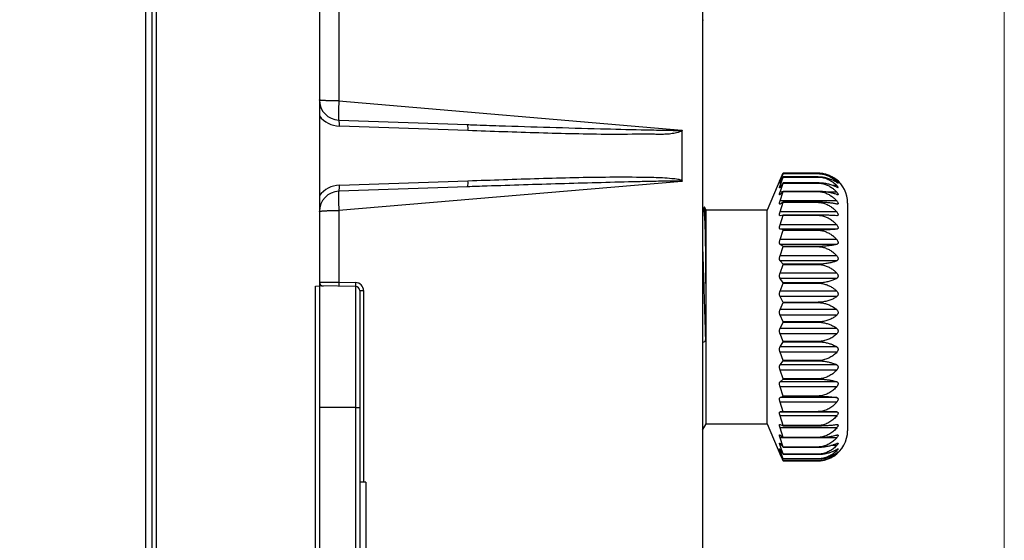
# Model space of a CAD drawing. Units: millimetres. Extents: x -10 to 410, y -10 to 290.
# Drawn here: x 237 to 261, y 98 to 111 of the extents above; entities that cross this region are included whole.
import ezdxf

# ---------------------------------------------------------------- set-up
doc = ezdxf.new("R2010")
doc.units = ezdxf.units.MM
doc.styles.add('SLDTEXTSTYLE0', font='TXT', dxfattribs={"width": 0.75})
doc.dimstyles.new('SLDDIMSTYLE11', dxfattribs={"dimtxt": 3.5, "dimasz": 3, "dimexe": 0, "dimexo": 0.0625, "dimgap": 0.875, "dimtad": 1, "dimdec": 1, "dimlfac": 2, "dimrnd": 1e-09, "dimzin": 12, "dimdsep": 46, "dimtxsty": 'SLDTEXTSTYLE0', "dimsah": 1, "dimcen": 0.09, "dimadec": 0, "dimazin": 3, "dimtfac": 1, "dimtdec": 1, "dimtofl": 0, "dimtmove": 0, "dimatfit": 3, "dimfxl": 0, "dimfrac": 2, "dimtolj": 1, "dimtzin": 12, "dimarcsym": 0})

# ---------------------------------------------------------------- blocks, each defined once
blk = doc.blocks.new('_D_13')
at = {"color": 7, "linetype": 'Continuous', "lineweight": 0}
for p, q in [((204.179, 126.933), (204.179, 159.451)), ((260.959, 67.742), (260.959, 159.451)), ((260.959, 158.451), (204.179, 158.451))]:
    blk.add_line(p, q, dxfattribs=at)
at = {"color": 7, "linetype": 'Continuous', "lineweight": 18}
for points in [[(204.179, 158.451), (207.179, 158.001), (207.179, 158.901)], [(260.959, 158.451), (257.959, 158.901), (257.959, 158.001)]]:
    blk.add_solid(points, dxfattribs=at)
at = {"color": 7, "linetype": 'Continuous', "lineweight": 18, "insert": (226.75, 162.963), "char_height": 3.5, "attachment_point": 1, "style": 'SLDTEXTSTYLE0'}
blk.add_mtext('113,6', dxfattribs=at)

msp = doc.modelspace()

# ---------------------------------------------------------------- linework, layer by layer
at = {"color": 7, "linetype": 'Continuous', "lineweight": 25}
for p, q in [((239.6721, 92.183), (239.6721, 134.433)), ((239.8221, 93.8338), (239.8221, 134.433)), ((239.9212, 134.433), (239.9212, 93.8338)), ((243.9721, 134.433), (243.9721, 104.0487)), ((244.4547, 127.5981), (244.4547, 108.5417)), ((253.4721, 127.5981), (253.4721, 64.2678)), ((253.4821, 110.5417), (253.4821, 110.5417)), ((244.4547, 108.5417), (252.9656, 107.8193)), ((253.4821, 108.558), (253.4821, 108.558)), ((253.4821, 107.9505), (253.4821, 108.558)), ((244.4547, 108.0661), (247.6434, 107.9548)), ((253.4821, 107.9505), (253.4821, 107.9505)), ((253.4821, 107.308), (253.4821, 107.9505)), ((247.6564, 107.8049), (244.4677, 107.9162)), ((252.9721, 106.5612), (252.9721, 107.8047)), ((253.4821, 107.308), (253.4821, 107.308)), ((253.4821, 107.2917), (253.4821, 107.2917)), ((253.4771, 106.983), (253.4721, 106.983)), ((253.4771, 106.983), (253.4771, 99.383)), ((255.3971, 106.5819), (255.4721, 106.7562)), ((255.4721, 106.7388), (255.3971, 106.5769)), ((255.3971, 106.5431), (255.4721, 106.7383)), ((255.4721, 106.7562), (256.3221, 106.7562)), ((255.4721, 106.7383), (255.4721, 106.7388)), ((256.3221, 106.7388), (255.4721, 106.7388)), ((255.4721, 106.7383), (256.3221, 106.7383)), ((256.3221, 106.7383), (256.3221, 106.7388)), ((252.9656, 106.5466), (244.4547, 105.8242)), ((244.4677, 106.4497), (247.6564, 106.5611)), ((255.4205, 106.6371), (255.0773, 105.833)), ((255.4721, 106.6553), (255.3971, 106.5191)), ((255.3971, 106.4417), (255.4721, 106.6542)), ((255.3971, 106.5819), (255.3971, 106.5819)), ((255.3971, 106.5431), (255.3971, 106.5431)), ((255.4721, 106.5071), (255.3971, 106.3992)), ((255.3971, 106.2797), (255.4721, 106.5054)), ((255.4721, 106.6542), (255.4721, 106.6553)), ((256.3221, 106.6553), (255.4721, 106.6553)), ((255.4721, 106.6542), (256.3221, 106.6542)), ((255.4721, 106.5054), (255.4721, 106.5071)), ((256.3221, 106.5071), (255.4721, 106.5071)), ((255.4721, 106.5054), (256.3221, 106.5054)), ((256.3221, 106.6542), (256.3221, 106.6553)), ((256.3221, 106.5054), (256.3221, 106.5071)), ((256.7777, 106.6037), (256.7297, 106.6375)), ((256.8044, 106.5819), (256.8044, 106.5819)), ((256.8044, 106.5431), (256.8044, 106.5431)), ((247.6434, 106.4112), (244.4547, 106.2998)), ((255.3971, 106.4417), (255.3971, 106.4417)), ((255.4721, 106.2971), (255.3971, 106.2193)), ((255.3971, 106.0599), (255.4721, 106.2948)), ((255.4721, 106.2948), (255.3971, 106.2797)), ((255.4721, 106.2948), (255.4721, 106.2971)), ((256.3221, 106.2971), (255.4721, 106.2971)), ((255.4721, 106.2948), (256.3221, 106.2948)), ((256.3221, 106.2948), (256.3221, 106.2971)), ((256.8044, 106.2797), (256.5587, 106.2797)), ((256.8044, 106.4417), (256.7063, 106.4417)), ((256.8044, 106.0599), (255.3971, 106.0599)), ((255.4721, 106.029), (255.3971, 105.9829)), ((255.3971, 105.7865), (255.4721, 106.0262)), ((255.4721, 106.0262), (255.4721, 106.029)), ((256.3221, 106.029), (255.4721, 106.029)), ((255.4721, 106.0262), (256.3221, 106.0262)), ((256.3221, 106.0262), (256.3221, 106.029)), ((257.0721, 106.008), (257.0721, 100.358)), ((244.4547, 105.8242), (244.4547, 104.0419)), ((253.4869, 105.865), (253.4771, 105.8545)), ((253.5197, 105.9165), (253.4869, 105.865)), ((253.4869, 105.8635), (253.4869, 105.8635)), ((253.568, 105.833), (253.5197, 105.9165)), ((255.0773, 105.833), (253.568, 105.833)), ((253.568, 105.7073), (253.568, 105.833)), ((255.0773, 105.7073), (255.0773, 105.833)), ((256.8044, 105.7865), (255.3971, 105.7865)), ((253.568, 100.533), (253.568, 105.7073)), ((255.0773, 100.533), (255.0773, 105.7073)), ((255.4721, 105.7079), (255.3971, 105.6944)), ((255.3971, 105.4647), (255.4721, 105.7046)), ((255.4721, 105.7046), (255.4721, 105.7079)), ((256.3221, 105.7079), (255.4721, 105.7079)), ((255.4721, 105.7046), (256.3221, 105.7046)), ((256.3221, 105.7046), (256.3221, 105.7079)), ((256.8044, 105.6944), (256.8044, 105.6944)), ((256.8044, 105.4647), (255.3971, 105.4647)), ((255.4721, 105.3397), (255.3971, 105.359)), ((256.8044, 105.359), (255.3971, 105.359)), ((255.3971, 105.1003), (255.4721, 105.336)), ((255.4721, 105.336), (255.4721, 105.3397)), ((256.3221, 105.3397), (255.4721, 105.3397)), ((255.4721, 105.336), (256.3221, 105.336)), ((256.3221, 105.336), (256.3221, 105.3397)), ((256.8044, 105.1003), (255.3971, 105.1003)), ((255.4721, 104.9314), (255.3971, 104.9831)), ((256.8044, 104.9831), (255.3971, 104.9831)), ((255.3971, 104.7002), (255.4721, 104.9274)), ((255.4721, 104.9274), (255.4721, 104.9314)), ((256.3221, 104.9314), (255.4721, 104.9314)), ((255.4721, 104.9274), (256.3221, 104.9274)), ((256.3221, 104.9274), (256.3221, 104.9314)), ((256.8044, 104.7002), (255.3971, 104.7002)), ((255.4721, 104.4905), (255.3971, 104.5737)), ((256.8044, 104.5737), (255.3971, 104.5737)), ((255.3971, 104.2719), (255.4721, 104.4862)), ((256.8044, 104.2719), (255.3971, 104.2719)), ((255.4721, 104.4862), (255.4721, 104.4905)), ((256.3221, 104.4905), (255.4721, 104.4905)), ((255.4721, 104.4862), (256.3221, 104.4862)), ((256.3221, 104.4862), (256.3221, 104.4905)), ((243.9721, 104.0487), (243.9721, 103.9504)), ((243.9721, 104.0487), (244.4547, 104.0419)), ((244.4547, 104.0419), (244.8721, 104.0347)), ((255.4721, 104.0253), (255.3971, 104.1384)), ((256.8044, 104.1384), (255.3971, 104.1384)), ((243.873, 103.9435), (243.9721, 103.9504)), ((243.873, 93.8683), (243.873, 103.9435)), ((244.8739, 103.9347), (243.9721, 103.9504)), ((243.9721, 103.9504), (243.9721, 100.933)), ((244.8739, 100.933), (244.8739, 103.9347)), ((244.9721, 103.8347), (244.9721, 100.933)), ((244.9721, 103.8347), (245.0686, 103.8347)), ((245.0686, 103.8347), (245.0686, 99.083)), ((255.3971, 103.8233), (255.4721, 104.0208)), ((256.8044, 103.8233), (255.3971, 103.8233)), ((255.4721, 104.0208), (255.4721, 104.0253)), ((256.3221, 104.0253), (255.4721, 104.0253)), ((255.4721, 104.0208), (256.3221, 104.0208)), ((256.3221, 104.0208), (256.3221, 104.0253)), ((255.4721, 103.5443), (255.3971, 103.6853)), ((256.8044, 103.6853), (255.3971, 103.6853)), ((255.3971, 103.3627), (255.4721, 103.5397)), ((255.4721, 103.5397), (255.4721, 103.5443)), ((256.3221, 103.5443), (255.4721, 103.5443)), ((255.4721, 103.5397), (256.3221, 103.5397)), ((256.3221, 103.5397), (256.3221, 103.5443)), ((256.8044, 103.3627), (255.3971, 103.3627)), ((255.4721, 103.0567), (255.3971, 103.2228)), ((256.8044, 103.2228), (255.3971, 103.2228)), ((255.3971, 102.8988), (255.4721, 103.052)), ((255.4721, 103.052), (255.4721, 103.0567)), ((256.3221, 103.0567), (255.4721, 103.0567)), ((255.4721, 103.052), (256.3221, 103.052)), ((256.3221, 103.052), (256.3221, 103.0567)), ((256.8044, 102.8988), (255.3971, 102.8988)), ((253.4771, 102.5495), (253.5476, 102.577)), ((255.4721, 102.5714), (255.3971, 102.7596)), ((256.8044, 102.7596), (255.3971, 102.7596)), ((255.3971, 102.4402), (255.4721, 102.5668)), ((255.4721, 102.5668), (255.4721, 102.5714)), ((256.3221, 102.5714), (255.4721, 102.5714)), ((255.4721, 102.5668), (256.3221, 102.5668)), ((256.3221, 102.5668), (256.3221, 102.5714)), ((256.8044, 102.4402), (255.3971, 102.4402)), ((255.4721, 102.0974), (255.3971, 102.3043)), ((256.8044, 102.3043), (255.3971, 102.3043)), ((255.3971, 101.9954), (255.4721, 102.093)), ((255.4721, 102.093), (255.4721, 102.0974)), ((256.3221, 102.0974), (255.4721, 102.0974)), ((255.4721, 102.093), (256.3221, 102.093)), ((256.3221, 102.093), (256.3221, 102.0974)), ((256.8044, 101.9954), (255.3971, 101.9954)), ((255.4721, 101.6437), (255.3971, 101.8653)), ((256.8044, 101.8653), (255.3971, 101.8653)), ((255.3971, 101.5728), (255.4721, 101.6395)), ((255.4721, 101.6395), (255.4721, 101.6437)), ((256.3221, 101.6437), (255.4721, 101.6437)), ((255.4721, 101.6395), (256.3221, 101.6395)), ((256.3221, 101.6395), (256.3221, 101.6437)), ((256.8044, 101.5728), (255.3971, 101.5728)), ((255.4721, 101.2187), (255.3971, 101.4509)), ((256.8044, 101.4509), (255.3971, 101.4509)), ((255.3971, 101.1801), (255.4721, 101.2148)), ((256.8044, 101.1801), (255.3971, 101.1801)), ((255.4721, 101.2148), (255.4721, 101.2187)), ((256.3221, 101.2187), (255.4721, 101.2187)), ((255.4721, 101.2148), (256.3221, 101.2148)), ((256.3221, 101.2148), (256.3221, 101.2187)), ((244.8739, 100.933), (243.9721, 100.933)), ((243.9721, 100.933), (243.9721, 90.933)), ((244.8739, 90.933), (244.8739, 100.933)), ((244.8739, 100.933), (244.9721, 100.933)), ((244.9721, 100.933), (244.9721, 91.6945)), ((255.4721, 100.8303), (255.3971, 101.0687)), ((256.8044, 101.0687), (255.3971, 101.0687)), ((255.3971, 100.8248), (255.4721, 100.8268)), ((256.8044, 100.8248), (255.3971, 100.8248)), ((255.4721, 100.4857), (255.3971, 100.726)), ((256.8044, 100.726), (255.3971, 100.726)), ((255.4721, 100.8268), (255.4721, 100.8303)), ((256.3221, 100.8303), (255.4721, 100.8303)), ((255.4721, 100.8268), (256.3221, 100.8268)), ((256.3221, 100.8268), (256.3221, 100.8303)), ((253.4771, 100.3756), (253.568, 100.533)), ((253.568, 100.533), (255.0773, 100.533)), ((255.0773, 100.533), (255.4205, 99.7288)), ((255.3971, 100.5133), (255.4721, 100.4826)), ((255.4721, 100.1913), (255.3971, 100.429)), ((256.8044, 100.429), (255.3971, 100.429)), ((255.4721, 100.4826), (255.4721, 100.4857)), ((256.3221, 100.4857), (255.4721, 100.4857)), ((255.4721, 100.4826), (256.3221, 100.4826)), ((256.3221, 100.4826), (256.3221, 100.4857)), ((255.3971, 100.2517), (255.4721, 100.1888)), ((255.4721, 99.9527), (255.3971, 100.1833)), ((256.8044, 100.1833), (255.3971, 100.1833)), ((255.4721, 100.1888), (255.4721, 100.1913)), ((256.3221, 100.1913), (255.4721, 100.1913)), ((255.4721, 100.1888), (256.3221, 100.1888)), ((256.3221, 100.1888), (256.3221, 100.1913)), ((255.3971, 100.0446), (255.4721, 99.9507)), ((255.4721, 99.7742), (255.3971, 99.9935)), ((255.3971, 99.9935), (255.3971, 99.9935)), ((255.3971, 99.8959), (255.4721, 99.7728)), ((255.4721, 99.9507), (255.4721, 99.9527)), ((256.3221, 99.9527), (255.4721, 99.9527)), ((255.4721, 99.9507), (256.3221, 99.9507)), ((256.3221, 99.9507), (256.3221, 99.9527)), ((256.8044, 99.9935), (256.6577, 99.9935)), ((255.4721, 99.6592), (255.3971, 99.8631)), ((255.3971, 99.8631), (255.3971, 99.8631)), ((255.3971, 99.8086), (255.4721, 99.6584)), ((255.4721, 99.6099), (255.3971, 99.7945)), ((255.3971, 99.7945), (255.3971, 99.7945)), ((255.4205, 99.7288), (255.4721, 99.6098)), ((255.4721, 99.7728), (255.4721, 99.7742)), ((256.3221, 99.7742), (255.4721, 99.7742)), ((255.4721, 99.7728), (256.3221, 99.7728)), ((255.4721, 99.6584), (255.4721, 99.6592)), ((256.3221, 99.6592), (255.4721, 99.6592)), ((255.4721, 99.6584), (256.3221, 99.6584)), ((256.3221, 99.7728), (256.3221, 99.7742)), ((256.3221, 99.6584), (256.3221, 99.6592)), ((256.8044, 99.8631), (256.7426, 99.8631)), ((256.8044, 99.7945), (256.8044, 99.7945)), ((255.4721, 99.6098), (255.4721, 99.6099)), ((256.3221, 99.6099), (255.4721, 99.6099)), ((255.4721, 99.6098), (256.3221, 99.6098)), ((256.3221, 99.6098), (256.3221, 99.6099)), ((253.4771, 99.383), (253.4771, 99.383)), ((245.1221, 99.083), (244.9721, 99.083)), ((245.1221, 99.083), (245.1221, 94.483))]:
    msp.add_line(p, q, dxfattribs=at)
for centre, radius, start, end in [((244.4721, 108.5658), 0.5, 180, 268), ((244.4903, 108.5658), 0.65, 217.12759, 268), ((244.1486, 107.964), 0.3226, 351.47164, 18.44527), ((247.3374, 107.8527), 0.3226, 351.47164, 18.44527), ((247.3374, 106.5132), 0.3226, 341.55473, 8.52836), ((256.3221, 106.008), 0.75, 0, 52.59138), ((244.4903, 105.8001), 0.65, 92, 142.87241), ((244.4721, 105.8001), 0.5, 92, 180), ((244.1486, 106.4019), 0.3226, 341.55473, 8.52836), ((244.0721, 104.0487), 0.1, 180, 269), ((245.1726, 104.0045), 0.7189, 177.01161, 184.98778), ((245.59, 103.9972), 0.7189, 177.01161, 184.98778), ((244.8686, 103.8347), 0.2, 360, 89), ((244.8721, 103.8347), 0.1, 0, 89), ((256.3221, 100.358), 0.75, 302.90606, 360)]:
    msp.add_arc(centre, radius, start, end, dxfattribs=at)
for points, knots in [([(253.4821, 110.558), (253.4821, 110.5515), (253.4821, 110.5426), (253.4821, 110.5421), (253.4821, 110.5417)], [0, 0, 0, 0, 0.3592171, 1, 1, 1, 1]), ([(244.4547, 108.5417), (244.4241, 108.5418), (244.3621, 108.5421), (244.2925, 108.5433), (244.2445, 108.5443), (244.216, 108.5451), (244.1884, 108.5459), (244.1618, 108.5469), (244.1363, 108.5479), (244.1028, 108.5495), (244.061, 108.5519), (244.0251, 108.5549), (244.0004, 108.5578), (243.985, 108.5602), (243.9742, 108.5629), (243.9728, 108.5648), (243.9721, 108.5658)], [0, 0, 0, 0, 0.1194665, 0.2425233, 0.2843993, 0.3266769, 0.3693567, 0.4124387, 0.4559234, 0.4998109, 0.5948251, 0.7098034, 0.7748518, 0.8449013, 0.9199511, 1, 1, 1, 1]), ([(244.4547, 108.5417), (244.4537, 108.5127), (244.4517, 108.453), (244.4496, 108.3644), (244.4481, 108.2792), (244.4476, 108.2032), (244.4481, 108.1414), (244.4496, 108.0975), (244.4517, 108.0709), (244.4537, 108.0677), (244.4547, 108.0661)], [0, 0, 0, 0, 0.1165293, 0.2400274, 0.3686512, 0.5, 0.6313488, 0.7599726, 0.8834707, 1, 1, 1, 1]), ([(247.6434, 107.9548), (247.6434, 107.9548), (247.6957, 107.9529), (247.9573, 107.9438), (248.6375, 107.9208), (249.6844, 107.8875), (250.8591, 107.8544), (251.7841, 107.8317), (252.3476, 107.8191), (252.6119, 107.814), (252.7324, 107.8122), (252.8117, 107.8114), (252.864, 107.8114), (252.8985, 107.8118), (252.9212, 107.8125), (252.9363, 107.8132), (252.9462, 107.814), (252.9528, 107.8147), (252.9572, 107.8153), (252.9601, 107.8159), (252.962, 107.8165), (252.9635, 107.817), (252.9645, 107.8175), (252.9652, 107.818), (252.9655, 107.8185), (252.9656, 107.8189), (252.9656, 107.8191), (252.9656, 107.8193), (252.9656, 107.8193)], [0, 0, 0, 0, 0.0000056, 0.0295363, 0.1476591, 0.3839055, 0.6201644, 0.8098802, 0.9047623, 0.9371326, 0.9584512, 0.9724899, 0.9817367, 0.9878311, 0.9918523, 0.9945105, 0.9962727, 0.9974456, 0.998231, 0.9987611, 0.999123, 0.9993739, 0.9996299, 0.9997556, 0.9998534, 0.9999257, 0.9999944, 1, 1, 1, 1]), ([(252.9721, 107.8047), (252.9719, 107.8045), (252.9673, 107.7996), (252.9558, 107.7922), (252.8989, 107.7684), (252.7979, 107.7407), (252.6525, 107.7188), (252.5047, 107.7111), (252.3558, 107.7114), (252.2069, 107.7153), (251.8141, 107.7148), (251.1777, 107.7062), (250.2971, 107.7225), (249.4167, 107.7467), (248.5365, 107.7752), (247.9497, 107.795), (247.6564, 107.8049)], [0, 0, 0, 0, 0.0001358, 0.0038192, 0.0074779, 0.0348832, 0.0623448, 0.0901021, 0.1181074, 0.1461437, 0.1739343, 0.3391274, 0.504343, 0.6695847, 0.8348136, 1, 1, 1, 1]), ([(252.9656, 107.8193), (252.9661, 107.819), (252.9674, 107.8181), (252.9697, 107.8154), (252.9718, 107.8107), (252.972, 107.8067), (252.9721, 107.8047)], [0, 0, 0, 0, 0.1045415, 0.284339, 0.6434831, 1, 1, 1, 1]), ([(253.4821, 107.2917), (253.4821, 107.2918), (253.4821, 107.2919), (253.4821, 107.3004), (253.4821, 107.3015)], [0, 0, 0, 0, 0.8741117, 1, 1, 1, 1]), ([(256.3221, 106.7562), (256.3556, 106.7549), (256.4236, 106.7523), (256.5219, 106.7319), (256.6148, 106.7003), (256.6914, 106.6623), (256.7546, 106.6222), (256.7878, 106.5954), (256.8044, 106.5819)], [0, 0, 0, 0, 0.1804528, 0.3668501, 0.5472718, 0.7323714, 0.8655343, 1, 1, 1, 1]), ([(256.8044, 106.5769), (256.7788, 106.5956), (256.727, 106.6335), (256.6344, 106.6794), (256.5308, 106.7145), (256.4252, 106.7353), (256.354, 106.7377), (256.3221, 106.7388)], [0, 0, 0, 0, 0.2036513, 0.4121565, 0.6162332, 0.8277985, 1, 1, 1, 1]), ([(256.3221, 106.7383), (256.3556, 106.7369), (256.4236, 106.734), (256.5219, 106.7111), (256.6148, 106.6757), (256.6914, 106.6331), (256.7546, 106.5882), (256.7878, 106.5582), (256.8044, 106.5431)], [0, 0, 0, 0, 0.1804528, 0.3668501, 0.5472718, 0.7323714, 0.8655343, 1, 1, 1, 1]), ([(252.9656, 106.5466), (252.9656, 106.5466), (252.9656, 106.5468), (252.9656, 106.5471), (252.9655, 106.5475), (252.9651, 106.548), (252.9637, 106.549), (252.9576, 106.5508), (252.9327, 106.5534), (252.8331, 106.5554), (252.587, 106.5516), (252.2084, 106.5442), (251.6032, 106.5297), (250.8473, 106.511), (249.6389, 106.4772), (248.5712, 106.4432), (247.8056, 106.4168), (247.6434, 106.4112), (247.6434, 106.4112)], [0, 0, 0, 0, 0.0000056, 0.0000768, 0.0001479, 0.0002482, 0.0004369, 0.0011121, 0.0037886, 0.0144453, 0.0570216, 0.1421598, 0.2272992, 0.3975737, 0.5678502, 0.908469, 0.9999944, 1, 1, 1, 1]), ([(247.6564, 106.5611), (247.9497, 106.571), (248.5365, 106.5907), (249.4167, 106.619), (250.2971, 106.6439), (251.1777, 106.6579), (251.905, 106.6554), (252.4173, 106.6435), (252.661, 106.6264), (252.7898, 106.6139), (252.8652, 106.6035), (252.9203, 106.5883), (252.9563, 106.5739), (252.9668, 106.5655), (252.9721, 106.5612)], [0, 0, 0, 0, 0.1652774, 0.3305971, 0.4959299, 0.6612363, 0.8265204, 0.9054534, 0.9497524, 0.964046, 0.9783316, 0.9925205, 0.9961812, 1, 1, 1, 1]), ([(252.9721, 106.5612), (252.9719, 106.5584), (252.9715, 106.554), (252.969, 106.5496), (252.9671, 106.5476), (252.9661, 106.547), (252.9656, 106.5466)], [0, 0, 0, 0, 0.5046502, 0.7748039, 0.8953666, 1, 1, 1, 1]), ([(255.3971, 106.5769), (255.3942, 106.5704), (255.3883, 106.5575), (255.3842, 106.5495), (255.3847, 106.5518), (255.3892, 106.563), (255.3946, 106.5758), (255.3971, 106.5819)], [0, 0, 0, 0, 0.2101522, 0.421535, 0.6227725, 0.8190801, 1, 1, 1, 1]), ([(255.3971, 106.5191), (255.3942, 106.5139), (255.3883, 106.5034), (255.3842, 106.4999), (255.3847, 106.5065), (255.3892, 106.5215), (255.3946, 106.5361), (255.3971, 106.5431)], [0, 0, 0, 0, 0.2100848, 0.4214731, 0.6227138, 0.8190211, 1, 1, 1, 1]), ([(256.8044, 106.5191), (256.7788, 106.5348), (256.727, 106.5667), (256.6344, 106.6053), (256.5308, 106.6349), (256.4252, 106.6524), (256.354, 106.6544), (256.3221, 106.6553)], [0, 0, 0, 0, 0.2036413, 0.4121356, 0.6162151, 0.8277831, 1, 1, 1, 1]), ([(256.3221, 106.6542), (256.3556, 106.6527), (256.4236, 106.6495), (256.5219, 106.6246), (256.6148, 106.5861), (256.6914, 106.5397), (256.7546, 106.4908), (256.7878, 106.4582), (256.8044, 106.4417)], [0, 0, 0, 0, 0.1804528, 0.3668501, 0.5472718, 0.7323714, 0.8655343, 1, 1, 1, 1]), ([(256.8044, 106.3992), (256.7788, 106.4116), (256.727, 106.4369), (256.6344, 106.4675), (256.5308, 106.491), (256.4252, 106.5048), (256.354, 106.5064), (256.3221, 106.5071)], [0, 0, 0, 0, 0.2036291, 0.4121103, 0.6161929, 0.8277644, 1, 1, 1, 1]), ([(256.3221, 106.5054), (256.3556, 106.5038), (256.4236, 106.5005), (256.5219, 106.4739), (256.6148, 106.4331), (256.6914, 106.3838), (256.7546, 106.3318), (256.7878, 106.2971), (256.8044, 106.2797)], [0, 0, 0, 0, 0.1804528, 0.3668501, 0.5472718, 0.7323714, 0.8655343, 1, 1, 1, 1]), ([(256.8044, 106.5819), (256.8113, 106.5759), (256.8237, 106.565), (256.835, 106.5538), (256.8385, 106.5497), (256.8347, 106.5523), (256.8244, 106.5608), (256.812, 106.5708), (256.8044, 106.5769)], [0, 0, 0, 0, 0.1961992, 0.3529238, 0.5106223, 0.6471287, 0.7836438, 1, 1, 1, 1]), ([(256.8044, 106.5431), (256.8113, 106.5362), (256.8237, 106.5239), (256.835, 106.5094), (256.8385, 106.5017), (256.8347, 106.5009), (256.8244, 106.5059), (256.812, 106.5141), (256.8044, 106.5191)], [0, 0, 0, 0, 0.1961467, 0.3528798, 0.5105871, 0.6470969, 0.7836092, 1, 1, 1, 1]), ([(244.4547, 106.2998), (244.4537, 106.2982), (244.4517, 106.295), (244.4496, 106.2685), (244.4481, 106.2245), (244.4476, 106.1627), (244.4481, 106.0867), (244.4496, 106.0015), (244.4517, 105.9129), (244.4537, 105.8532), (244.4547, 105.8242)], [0, 0, 0, 0, 0.1165293, 0.2400274, 0.3686512, 0.5, 0.6313488, 0.7599726, 0.8834707, 1, 1, 1, 1]), ([(255.3971, 106.3992), (255.3942, 106.3952), (255.3883, 106.3874), (255.3842, 106.3884), (255.3847, 106.3993), (255.3892, 106.4178), (255.3946, 106.434), (255.3971, 106.4417)], [0, 0, 0, 0, 0.2100016, 0.4213966, 0.6226413, 0.8189482, 1, 1, 1, 1]), ([(255.3971, 106.2193), (255.3942, 106.2168), (255.3883, 106.2117), (255.3842, 106.2173), (255.3847, 106.2323), (255.3892, 106.2539), (255.3946, 106.2713), (255.3971, 106.2797)], [0, 0, 0, 0, 0.2100959, 0.4214833, 0.6227235, 0.8190308, 1, 1, 1, 1]), ([(256.8044, 106.2193), (256.7788, 106.2283), (256.727, 106.2465), (256.6344, 106.2685), (256.5308, 106.2854), (256.4252, 106.2954), (256.354, 106.2965), (256.3221, 106.2971)], [0, 0, 0, 0, 0.2036431, 0.4121393, 0.6162182, 0.8277858, 1, 1, 1, 1]), ([(256.3221, 106.2948), (256.3556, 106.2931), (256.4236, 106.2896), (256.5219, 106.262), (256.6148, 106.2195), (256.6914, 106.1682), (256.7546, 106.1142), (256.7878, 106.078), (256.8044, 106.0599)], [0, 0, 0, 0, 0.1804528, 0.3668501, 0.5472718, 0.7323714, 0.8655343, 1, 1, 1, 1]), ([(256.8044, 106.4417), (256.8113, 106.4342), (256.8237, 106.4205), (256.835, 106.4029), (256.8385, 106.392), (256.8347, 106.3878), (256.8244, 106.3892), (256.812, 106.3954), (256.8044, 106.3992)], [0, 0, 0, 0, 0.196069, 0.3528148, 0.5105352, 0.64705, 0.7835581, 1, 1, 1, 1]), ([(256.8044, 106.2797), (256.8113, 106.2715), (256.8237, 106.2568), (256.835, 106.2365), (256.8385, 106.2224), (256.8347, 106.215), (256.8244, 106.2128), (256.812, 106.2168), (256.8044, 106.2193)], [0, 0, 0, 0, 0.1961375, 0.3528722, 0.510581, 0.6470914, 0.7836032, 1, 1, 1, 1]), ([(255.3971, 105.9829), (255.3942, 105.9818), (255.3883, 105.9797), (255.3842, 105.9897), (255.3847, 106.0084), (255.3892, 106.0328), (255.3946, 106.0511), (255.3971, 106.0599)], [0, 0, 0, 0, 0.2101598, 0.421542, 0.6227791, 0.8190867, 1, 1, 1, 1]), ([(256.8044, 105.9829), (256.7788, 105.9882), (256.727, 105.999), (256.6344, 106.0121), (256.5308, 106.0221), (256.4252, 106.028), (256.354, 106.0287), (256.3221, 106.029)], [0, 0, 0, 0, 0.2036525, 0.4121589, 0.6162354, 0.8278003, 1, 1, 1, 1]), ([(256.3221, 106.0262), (256.3556, 106.0244), (256.4236, 106.0209), (256.5219, 105.9927), (256.6148, 105.9494), (256.6914, 105.8971), (256.7546, 105.8419), (256.7878, 105.805), (256.8044, 105.7865)], [0, 0, 0, 0, 0.1804528, 0.3668501, 0.5472718, 0.7323714, 0.8655343, 1, 1, 1, 1]), ([(256.8044, 106.0599), (256.8113, 106.0513), (256.8237, 106.0359), (256.835, 106.0132), (256.8385, 105.9962), (256.8347, 105.9857), (256.8244, 105.9799), (256.812, 105.9818), (256.8044, 105.9829)], [0, 0, 0, 0, 0.196193, 0.3529186, 0.5106181, 0.647125, 0.7836397, 1, 1, 1, 1]), ([(243.9721, 105.8001), (243.9728, 105.8011), (243.9742, 105.803), (243.985, 105.8057), (244.0004, 105.8082), (244.0251, 105.811), (244.061, 105.814), (244.1042, 105.8165), (244.1412, 105.8182), (244.1722, 105.8194), (244.2048, 105.8205), (244.2386, 105.8215), (244.2904, 105.8226), (244.3621, 105.8238), (244.4241, 105.8241), (244.4547, 105.8242)], [0, 0, 0, 0, 0.0800597, 0.1551175, 0.2251724, 0.2902234, 0.4051989, 0.5001993, 0.5528175, 0.6048547, 0.6563113, 0.7071879, 0.757485, 0.880541, 1, 1, 1, 1]), ([(253.4869, 105.8635), (253.4873, 105.8646), (253.4903, 105.8732), (253.4958, 105.8662), (253.5033, 105.8412), (253.5107, 105.7909), (253.5176, 105.7192), (253.5248, 105.6255), (253.5323, 105.5092), (253.5399, 105.3736), (253.545, 105.2671), (253.5476, 105.2144)], [0, 0, 0, 0, 0.0186115, 0.1430088, 0.2665675, 0.3887548, 0.5092984, 0.6308712, 0.7539983, 0.8781581, 1, 1, 1, 1]), ([(253.5476, 105.2144), (253.5466, 105.2555), (253.5447, 105.3376), (253.5419, 105.4488), (253.539, 105.5503), (253.5363, 105.6401), (253.5336, 105.7174), (253.5309, 105.7826), (253.5282, 105.8357), (253.5253, 105.8785), (253.5223, 105.908), (253.5202, 105.9137), (253.5197, 105.9165)], [0, 0, 0, 0, 0.0967628, 0.1935257, 0.2922304, 0.3909352, 0.4876972, 0.5844601, 0.6831259, 0.7817918, 0.8985947, 1, 1, 1, 1]), ([(255.3971, 105.6944), (255.3942, 105.6947), (255.3883, 105.6955), (255.3842, 105.7097), (255.3847, 105.7318), (255.3892, 105.7586), (255.3946, 105.7775), (255.3971, 105.7865)], [0, 0, 0, 0, 0.2102025, 0.4215813, 0.6228163, 0.8191241, 1, 1, 1, 1]), ([(256.8044, 105.7865), (256.8113, 105.7777), (256.8237, 105.7618), (256.835, 105.7372), (256.8385, 105.7176), (256.8346, 105.7042), (256.8269, 105.6965), (256.8185, 105.696), (256.8044, 105.6944)], [0, 0, 0, 0, 0.2195052, 0.3948132, 0.5712104, 0.7239056, 0.8766146, 1, 1, 1, 1]), ([(256.8044, 105.6944), (256.7788, 105.6959), (256.727, 105.6991), (256.6344, 105.7029), (256.5308, 105.7058), (256.4252, 105.7076), (256.354, 105.7078), (256.3221, 105.7079)], [0, 0, 0, 0, 0.2036588, 0.4121721, 0.6162469, 0.82781, 1, 1, 1, 1]), ([(256.3221, 105.7046), (256.3556, 105.7028), (256.4236, 105.6993), (256.5219, 105.6711), (256.6148, 105.6277), (256.6914, 105.5753), (256.7546, 105.5201), (256.7878, 105.4832), (256.8044, 105.4647)], [0, 0, 0, 0, 0.1804528, 0.3668501, 0.5472718, 0.7323714, 0.8655343, 1, 1, 1, 1]), ([(255.3971, 105.359), (255.3942, 105.3608), (255.3883, 105.3645), (255.3842, 105.3827), (255.3847, 105.4078), (255.3892, 105.4364), (255.3946, 105.4555), (255.3971, 105.4647)], [0, 0, 0, 0, 0.2102293, 0.4216059, 0.6228396, 0.8191475, 1, 1, 1, 1]), ([(256.8044, 105.359), (256.7788, 105.3568), (256.727, 105.3523), (256.6344, 105.3468), (256.5308, 105.3426), (256.4252, 105.3401), (256.354, 105.3399), (256.3221, 105.3397)], [0, 0, 0, 0, 0.2036628, 0.4121803, 0.6162541, 0.8278161, 1, 1, 1, 1]), ([(256.3221, 105.336), (256.3556, 105.3343), (256.4236, 105.3308), (256.5219, 105.3031), (256.6148, 105.2605), (256.6914, 105.209), (256.7546, 105.1548), (256.7878, 105.1185), (256.8044, 105.1003)], [0, 0, 0, 0, 0.1804528, 0.3668501, 0.5472718, 0.7323714, 0.8655343, 1, 1, 1, 1]), ([(256.8044, 105.4647), (256.8113, 105.4557), (256.8237, 105.4396), (256.835, 105.4136), (256.8385, 105.3919), (256.8347, 105.3756), (256.8244, 105.3631), (256.812, 105.3606), (256.8044, 105.359)], [0, 0, 0, 0, 0.196254, 0.3529697, 0.5106589, 0.6471618, 0.7836798, 1, 1, 1, 1]), ([(253.5476, 102.577), (253.5476, 102.5771), (253.5478, 102.5772), (253.5481, 102.5777), (253.5487, 102.5792), (253.5501, 102.5867), (253.5525, 102.6172), (253.5554, 102.6928), (253.558, 102.8093), (253.56, 102.9839), (253.5616, 103.1941), (253.5622, 103.4387), (253.562, 103.6812), (253.5613, 103.9186), (253.5602, 104.1488), (253.5589, 104.3632), (253.5572, 104.5619), (253.5553, 104.745), (253.5531, 104.9151), (253.5506, 105.0729), (253.5486, 105.1672), (253.5476, 105.2144)], [0, 0, 0, 0, 0.0001565, 0.0003611, 0.0007338, 0.0020129, 0.0081389, 0.032474, 0.0811245, 0.129767, 0.2140128, 0.2985664, 0.3830924, 0.4673003, 0.5505025, 0.6337036, 0.7085116, 0.7834363, 0.8582467, 0.9291229, 1, 1, 1, 1]), ([(255.3971, 104.9831), (255.3942, 104.9864), (255.3883, 104.9929), (255.3842, 105.0148), (255.3847, 105.0424), (255.3892, 105.0722), (255.3946, 105.0912), (255.3971, 105.1003)], [0, 0, 0, 0, 0.2102431, 0.4216185, 0.6228516, 0.8191596, 1, 1, 1, 1]), ([(256.8044, 105.1003), (256.8113, 105.0914), (256.8237, 105.0755), (256.835, 105.0484), (256.8385, 105.0249), (256.8347, 105.0063), (256.8244, 104.9907), (256.812, 104.986), (256.8044, 104.9831)], [0, 0, 0, 0, 0.1962668, 0.3529804, 0.5106675, 0.6471695, 0.7836882, 1, 1, 1, 1]), ([(253.4771, 104.8257), (253.4794, 104.764), (253.4841, 104.6359), (253.491, 104.4255), (253.4981, 104.1997), (253.5055, 103.963), (253.5131, 103.7172), (253.5208, 103.4652), (253.5285, 103.2104), (253.5362, 102.9563), (253.5426, 102.7449), (253.5463, 102.6199), (253.5476, 102.577)], [0, 0, 0, 0, 0.0968644, 0.2010586, 0.3051059, 0.4106433, 0.5172369, 0.6244219, 0.7317171, 0.8386389, 0.9447134, 1, 1, 1, 1]), ([(256.8044, 104.9831), (256.7788, 104.9772), (256.727, 104.965), (256.6344, 104.9504), (256.5308, 104.9392), (256.4252, 104.9325), (256.354, 104.9318), (256.3221, 104.9314)], [0, 0, 0, 0, 0.2036648, 0.4121846, 0.6162578, 0.8278192, 1, 1, 1, 1]), ([(256.3221, 104.9274), (256.3556, 104.9257), (256.4236, 104.9224), (256.5219, 104.8957), (256.6148, 104.8546), (256.6914, 104.805), (256.7546, 104.7527), (256.7878, 104.7178), (256.8044, 104.7002)], [0, 0, 0, 0, 0.1804528, 0.3668501, 0.5472718, 0.7323714, 0.8655343, 1, 1, 1, 1]), ([(255.3971, 104.5737), (255.3942, 104.5783), (255.3883, 104.5876), (255.3842, 104.6127), (255.3847, 104.6423), (255.3892, 104.6729), (255.3946, 104.6914), (255.3971, 104.7002)], [0, 0, 0, 0, 0.2102451, 0.4216204, 0.6228533, 0.8191614, 1, 1, 1, 1]), ([(256.8044, 104.5737), (256.7788, 104.5641), (256.727, 104.5446), (256.6344, 104.521), (256.5308, 104.503), (256.4252, 104.4923), (256.354, 104.4911), (256.3221, 104.4905)], [0, 0, 0, 0, 0.2036651, 0.4121852, 0.6162583, 0.8278196, 1, 1, 1, 1]), ([(256.8044, 104.7002), (256.8113, 104.6916), (256.8237, 104.6761), (256.835, 104.6485), (256.8385, 104.6237), (256.8347, 104.603), (256.8244, 104.5846), (256.812, 104.5779), (256.8044, 104.5737)], [0, 0, 0, 0, 0.1962698, 0.3529829, 0.5106695, 0.6471714, 0.7836902, 1, 1, 1, 1]), ([(255.3971, 104.1384), (255.3942, 104.1443), (255.3883, 104.1561), (255.3842, 104.1839), (255.3847, 104.215), (255.3892, 104.2457), (255.3946, 104.2634), (255.3971, 104.2719)], [0, 0, 0, 0, 0.2102357, 0.4216117, 0.6228451, 0.8191531, 1, 1, 1, 1]), ([(256.3221, 104.4862), (256.3556, 104.4846), (256.4236, 104.4815), (256.5219, 104.4563), (256.6148, 104.4175), (256.6914, 104.3707), (256.7546, 104.3214), (256.7878, 104.2884), (256.8044, 104.2719)], [0, 0, 0, 0, 0.1804528, 0.3668501, 0.5472718, 0.7323714, 0.8655343, 1, 1, 1, 1]), ([(256.8044, 104.2719), (256.8113, 104.2637), (256.8237, 104.2488), (256.835, 104.2213), (256.8385, 104.1956), (256.8347, 104.1732), (256.8244, 104.1524), (256.812, 104.1437), (256.8044, 104.1384)], [0, 0, 0, 0, 0.1962634, 0.3529775, 0.5106652, 0.6471675, 0.783686, 1, 1, 1, 1]), ([(256.8044, 104.1384), (256.7788, 104.1253), (256.727, 104.0988), (256.6344, 104.0668), (256.5308, 104.0422), (256.4252, 104.0277), (256.354, 104.026), (256.3221, 104.0253)], [0, 0, 0, 0, 0.2036637, 0.4121822, 0.6162558, 0.8278175, 1, 1, 1, 1]), ([(255.3971, 103.6853), (255.3942, 103.6923), (255.3883, 103.7064), (255.3842, 103.7365), (255.3847, 103.7685), (255.3892, 103.7988), (255.3946, 103.8153), (255.3971, 103.8233)], [0, 0, 0, 0, 0.2102138, 0.4215916, 0.622826, 0.8191339, 1, 1, 1, 1]), ([(256.3221, 104.0208), (256.3556, 104.0193), (256.4236, 104.0164), (256.5219, 103.9932), (256.6148, 103.9575), (256.6914, 103.9144), (256.7546, 103.8689), (256.7878, 103.8385), (256.8044, 103.8233)], [0, 0, 0, 0, 0.1804528, 0.3668501, 0.5472718, 0.7323714, 0.8655343, 1, 1, 1, 1]), ([(256.8044, 103.8233), (256.8113, 103.8156), (256.8237, 103.8017), (256.835, 103.7748), (256.8385, 103.7486), (256.8347, 103.725), (256.8244, 103.7022), (256.812, 103.6917), (256.8044, 103.6853)], [0, 0, 0, 0, 0.19624689, 0.35296375, 0.51065416, 0.64715753, 0.78367514, 1, 1, 1, 1]), ([(256.8044, 103.6853), (256.7788, 103.669), (256.727, 103.636), (256.6344, 103.596), (256.5308, 103.5655), (256.4252, 103.5474), (256.354, 103.5453), (256.3221, 103.5443)], [0, 0, 0, 0, 0.2036605, 0.4121755, 0.6162498, 0.8278125, 1, 1, 1, 1]), ([(256.3221, 103.5397), (256.3556, 103.5384), (256.4236, 103.5358), (256.5219, 103.515), (256.6148, 103.483), (256.6914, 103.4444), (256.7546, 103.4036), (256.7878, 103.3764), (256.8044, 103.3627)], [0, 0, 0, 0, 0.1804528, 0.3668501, 0.5472718, 0.7323714, 0.8655343, 1, 1, 1, 1]), ([(255.3971, 103.2228), (255.3942, 103.2309), (255.3883, 103.2471), (255.3842, 103.2788), (255.3847, 103.3111), (255.3892, 103.3404), (255.3946, 103.3555), (255.3971, 103.3627)], [0, 0, 0, 0, 0.2101772, 0.421558, 0.6227942, 0.8191019, 1, 1, 1, 1]), ([(256.8044, 103.3627), (256.8113, 103.3557), (256.8237, 103.3431), (256.835, 103.3172), (256.8385, 103.2911), (256.8347, 103.2667), (256.8244, 103.2422), (256.812, 103.2302), (256.8044, 103.2228)], [0, 0, 0, 0, 0.1962187, 0.3529401, 0.5106353, 0.6471405, 0.7836566, 1, 1, 1, 1]), ([(256.8044, 103.2228), (256.7788, 103.2036), (256.727, 103.1647), (256.6344, 103.1176), (256.5308, 103.0816), (256.4252, 103.0603), (256.354, 103.0578), (256.3221, 103.0567)], [0, 0, 0, 0, 0.203655, 0.4121642, 0.61624, 0.8278042, 1, 1, 1, 1]), ([(256.3221, 103.052), (256.3556, 103.0509), (256.4236, 103.0487), (256.5219, 103.0307), (256.6148, 103.0029), (256.6914, 102.9695), (256.7546, 102.9342), (256.7878, 102.9106), (256.8044, 102.8988)], [0, 0, 0, 0, 0.1804528, 0.3668501, 0.5472718, 0.7323714, 0.8655343, 1, 1, 1, 1]), ([(255.3971, 102.7596), (255.3942, 102.7685), (255.3883, 102.7865), (255.3842, 102.8193), (255.3847, 102.8513), (255.3892, 102.8791), (255.3946, 102.8924), (255.3971, 102.8988)], [0, 0, 0, 0, 0.2101218, 0.4215071, 0.622746, 0.8190534, 1, 1, 1, 1]), ([(256.8044, 102.8988), (256.8113, 102.8926), (256.8237, 102.8815), (256.835, 102.8571), (256.8385, 102.8316), (256.8347, 102.8069), (256.8244, 102.7812), (256.812, 102.7678), (256.8044, 102.7596)], [0, 0, 0, 0, 0.1961755, 0.352904, 0.5106064, 0.6471144, 0.7836281, 1, 1, 1, 1]), ([(256.8044, 102.7596), (256.7788, 102.7378), (256.727, 102.6938), (256.6344, 102.6404), (256.5308, 102.5996), (256.4252, 102.5754), (256.354, 102.5726), (256.3221, 102.5714)], [0, 0, 0, 0, 0.2036468, 0.4121471, 0.616225, 0.8277915, 1, 1, 1, 1]), ([(256.3221, 102.5668), (256.3556, 102.5659), (256.4236, 102.564), (256.5219, 102.5491), (256.6148, 102.5262), (256.6914, 102.4986), (256.7546, 102.4694), (256.7878, 102.45), (256.8044, 102.4402)], [0, 0, 0, 0, 0.1804528, 0.3668501, 0.5472718, 0.7323714, 0.8655343, 1, 1, 1, 1]), ([(255.3971, 102.3043), (255.3942, 102.3139), (255.3883, 102.3333), (255.3842, 102.3666), (255.3847, 102.3977), (255.3892, 102.4234), (255.3946, 102.4348), (255.3971, 102.4402)], [0, 0, 0, 0, 0.21004, 0.4214319, 0.6226747, 0.8189818, 1, 1, 1, 1]), ([(256.8044, 102.4402), (256.8113, 102.435), (256.8237, 102.4256), (256.835, 102.4031), (256.8385, 102.3787), (256.8347, 102.354), (256.8244, 102.3277), (256.812, 102.3132), (256.8044, 102.3043)], [0, 0, 0, 0, 0.1961117, 0.3528505, 0.5105637, 0.6470758, 0.7835861, 1, 1, 1, 1]), ([(256.8044, 102.3043), (256.7788, 102.2804), (256.727, 102.232), (256.6344, 102.1733), (256.5308, 102.1284), (256.4252, 102.1019), (256.354, 102.0988), (256.3221, 102.0974)], [0, 0, 0, 0, 0.2036346, 0.4121218, 0.6162029, 0.8277729, 1, 1, 1, 1]), ([(256.3221, 102.093), (256.3556, 102.0923), (256.4236, 102.0909), (256.5219, 102.0794), (256.6148, 102.0617), (256.6914, 102.0404), (256.7546, 102.018), (256.7878, 102.003), (256.8044, 101.9954)], [0, 0, 0, 0, 0.1804528, 0.3668501, 0.5472718, 0.7323714, 0.8655343, 1, 1, 1, 1]), ([(255.3971, 101.8653), (255.3942, 101.8755), (255.3883, 101.8959), (255.3842, 101.9291), (255.3847, 101.9587), (255.3892, 101.9819), (255.3946, 101.991), (255.3971, 101.9954)], [0, 0, 0, 0, 0.2100534, 0.4214442, 0.6226864, 0.8189936, 1, 1, 1, 1]), ([(256.8044, 101.8653), (256.7788, 101.8397), (256.727, 101.7878), (256.6344, 101.725), (256.5308, 101.6769), (256.4252, 101.6485), (256.354, 101.6452), (256.3221, 101.6437)], [0, 0, 0, 0, 0.2036368, 0.4121262, 0.6162068, 0.8277761, 1, 1, 1, 1]), ([(256.8044, 101.9954), (256.8113, 101.9912), (256.8237, 101.9837), (256.835, 101.9637), (256.8385, 101.9407), (256.8347, 101.9166), (256.8244, 101.8901), (256.812, 101.8747), (256.8044, 101.8653)], [0, 0, 0, 0, 0.1961006, 0.3528413, 0.5105563, 0.6470691, 0.7835788, 1, 1, 1, 1]), ([(256.3221, 101.6395), (256.3556, 101.6391), (256.4236, 101.6381), (256.5219, 101.6302), (256.6148, 101.6181), (256.6914, 101.6036), (256.7546, 101.5882), (256.7878, 101.5779), (256.8044, 101.5728)], [0, 0, 0, 0, 0.1804528, 0.3668501, 0.5472718, 0.7323714, 0.8655343, 1, 1, 1, 1]), ([(255.3971, 101.4509), (255.3942, 101.4614), (255.3883, 101.4826), (255.3842, 101.515), (255.3847, 101.5425), (255.3892, 101.5628), (255.3946, 101.5695), (255.3971, 101.5728)], [0, 0, 0, 0, 0.210131, 0.4215155, 0.622754, 0.8190614, 1, 1, 1, 1]), ([(256.8044, 101.4509), (256.7788, 101.424), (256.727, 101.3697), (256.6344, 101.3039), (256.5308, 101.2535), (256.4252, 101.2237), (256.354, 101.2203), (256.3221, 101.2187)], [0, 0, 0, 0, 0.2036482, 0.4121501, 0.6162277, 0.8277937, 1, 1, 1, 1]), ([(256.8044, 101.5728), (256.8113, 101.5697), (256.8237, 101.5642), (256.835, 101.5469), (256.8385, 101.5258), (256.8347, 101.5028), (256.8244, 101.4766), (256.812, 101.4606), (256.8044, 101.4509)], [0, 0, 0, 0, 0.1961679, 0.3528977, 0.5106014, 0.6471098, 0.7836232, 1, 1, 1, 1]), ([(255.3971, 101.0687), (255.3942, 101.0794), (255.3883, 101.1009), (255.3842, 101.1319), (255.3847, 101.1569), (255.3892, 101.1738), (255.3946, 101.1781), (255.3971, 101.1801)], [0, 0, 0, 0, 0.2101834, 0.4215637, 0.6227996, 0.8191074, 1, 1, 1, 1]), ([(256.3221, 101.2148), (256.3556, 101.2146), (256.4236, 101.2141), (256.5219, 101.21), (256.6148, 101.2037), (256.6914, 101.1961), (256.7546, 101.1881), (256.7878, 101.1828), (256.8044, 101.1801)], [0, 0, 0, 0, 0.1804528, 0.3668501, 0.5472718, 0.7323714, 0.8655343, 1, 1, 1, 1]), ([(256.8044, 101.1801), (256.8113, 101.1782), (256.8237, 101.1748), (256.835, 101.1606), (256.8385, 101.1419), (256.8347, 101.1203), (256.8244, 101.0948), (256.812, 101.0787), (256.8044, 101.0687)], [0, 0, 0, 0, 0.1962136, 0.3529359, 0.5106319, 0.6471374, 0.7836532, 1, 1, 1, 1]), ([(256.8044, 101.0687), (256.7788, 101.0412), (256.727, 100.9854), (256.6344, 100.9177), (256.5308, 100.866), (256.4252, 100.8354), (256.354, 100.8319), (256.3221, 100.8303)], [0, 0, 0, 0, 0.203656, 0.4121662, 0.6162417, 0.8278056, 1, 1, 1, 1]), ([(255.3971, 100.726), (255.3942, 100.7366), (255.3883, 100.7579), (255.3842, 100.7871), (255.3847, 100.809), (255.3892, 100.8223), (255.3946, 100.824), (255.3971, 100.8248)], [0, 0, 0, 0, 0.2102177, 0.4215952, 0.6228295, 0.8191374, 1, 1, 1, 1]), ([(256.3221, 100.8268), (256.3556, 100.8268), (256.4236, 100.8267), (256.5219, 100.8265), (256.6148, 100.8261), (256.6914, 100.8257), (256.7546, 100.8252), (256.7878, 100.8249), (256.8044, 100.8248)], [0, 0, 0, 0, 0.18045278, 0.3668501, 0.54727177, 0.73237142, 0.86553431, 1, 1, 1, 1]), ([(256.8044, 100.726), (256.7788, 100.6982), (256.727, 100.6419), (256.6344, 100.5738), (256.5308, 100.5217), (256.4252, 100.4908), (256.354, 100.4873), (256.3221, 100.4857)], [0, 0, 0, 0, 0.2036611, 0.4121768, 0.616251, 0.8278134, 1, 1, 1, 1]), ([(256.8044, 100.8248), (256.8113, 100.8241), (256.8237, 100.8228), (256.835, 100.812), (256.8385, 100.7959), (256.8347, 100.7762), (256.8244, 100.752), (256.812, 100.7359), (256.8044, 100.726)], [0, 0, 0, 0, 0.1962437, 0.352961, 0.510652, 0.6471556, 0.783673, 1, 1, 1, 1]), ([(255.3971, 100.429), (255.3942, 100.4394), (255.3883, 100.4602), (255.3842, 100.4868), (255.3847, 100.5054), (255.3892, 100.5147), (255.3946, 100.5138), (255.3971, 100.5133)], [0, 0, 0, 0, 0.2102377, 0.4216136, 0.6228469, 0.8191549, 1, 1, 1, 1]), ([(256.3221, 100.4826), (256.3556, 100.4828), (256.4236, 100.4833), (256.5219, 100.4869), (256.6148, 100.4925), (256.6914, 100.4992), (256.7546, 100.5062), (256.7878, 100.511), (256.8044, 100.5133)], [0, 0, 0, 0, 0.1804528, 0.3668501, 0.5472718, 0.7323714, 0.8655343, 1, 1, 1, 1]), ([(256.8044, 100.429), (256.7788, 100.4015), (256.727, 100.3459), (256.6344, 100.2785), (256.5308, 100.2269), (256.4252, 100.1964), (256.354, 100.1929), (256.3221, 100.1913)], [0, 0, 0, 0, 0.203664, 0.4121829, 0.6162563, 0.827818, 1, 1, 1, 1]), ([(256.8044, 100.5133), (256.8113, 100.5139), (256.8237, 100.5148), (256.835, 100.5075), (256.8385, 100.4944), (256.8347, 100.4769), (256.8244, 100.4544), (256.812, 100.4387), (256.8044, 100.429)], [0, 0, 0, 0, 0.19626167, 0.35297612, 0.51066404, 0.64716647, 0.78368487, 1, 1, 1, 1]), ([(255.3971, 100.1833), (255.3942, 100.1932), (255.3883, 100.2132), (255.3842, 100.2368), (255.3847, 100.2516), (255.3892, 100.2569), (255.3946, 100.2534), (255.3971, 100.2517)], [0, 0, 0, 0, 0.2102455, 0.4216208, 0.6228537, 0.8191617, 1, 1, 1, 1]), ([(256.3221, 100.1888), (256.3556, 100.1892), (256.4236, 100.1901), (256.5219, 100.1975), (256.6148, 100.2089), (256.6914, 100.2226), (256.7546, 100.2371), (256.7878, 100.2468), (256.8044, 100.2517)], [0, 0, 0, 0, 0.1804528, 0.3668501, 0.5472718, 0.7323714, 0.8655343, 1, 1, 1, 1]), ([(256.8044, 100.1833), (256.7788, 100.1566), (256.727, 100.1026), (256.6344, 100.0372), (256.5308, 99.9872), (256.4252, 99.9576), (256.354, 99.9542), (256.3221, 99.9527)], [0, 0, 0, 0, 0.2036652, 0.4121853, 0.6162584, 0.8278197, 1, 1, 1, 1]), ([(256.8044, 100.2517), (256.8113, 100.2534), (256.8237, 100.2565), (256.835, 100.2529), (256.8385, 100.243), (256.8347, 100.228), (256.8244, 100.2077), (256.812, 100.1926), (256.8044, 100.1833)], [0, 0, 0, 0, 0.1962695, 0.3529826, 0.5106692, 0.6471712, 0.78369, 1, 1, 1, 1]), ([(255.3971, 99.9935), (255.3942, 100.0028), (255.3883, 100.0215), (255.3842, 100.0417), (255.3847, 100.0524), (255.3892, 100.0535), (255.3946, 100.0475), (255.3971, 100.0446)], [0, 0, 0, 0, 0.2102419, 0.4216174, 0.6228505, 0.8191585, 1, 1, 1, 1]), ([(255.3971, 99.8631), (255.3942, 99.8716), (255.3883, 99.8887), (255.3842, 99.9051), (255.3847, 99.9115), (255.3892, 99.9085), (255.3946, 99.9), (255.3971, 99.8959)], [0, 0, 0, 0, 0.2102264, 0.4216032, 0.622837, 0.819145, 1, 1, 1, 1]), ([(256.3221, 99.9507), (256.3556, 99.9514), (256.4236, 99.9527), (256.5219, 99.9638), (256.6148, 99.9808), (256.6914, 100.0013), (256.7546, 100.0229), (256.7878, 100.0373), (256.8044, 100.0446)], [0, 0, 0, 0, 0.1804528, 0.3668501, 0.5472718, 0.7323714, 0.8655343, 1, 1, 1, 1]), ([(256.8044, 99.9935), (256.7788, 99.9681), (256.727, 99.9168), (256.6344, 99.8546), (256.5308, 99.8071), (256.4252, 99.7789), (256.354, 99.7757), (256.3221, 99.7742)], [0, 0, 0, 0, 0.2036646, 0.4121842, 0.6162574, 0.8278189, 1, 1, 1, 1]), ([(256.3221, 99.7728), (256.3556, 99.7737), (256.4236, 99.7755), (256.5219, 99.79), (256.6148, 99.8123), (256.6914, 99.8391), (256.7546, 99.8675), (256.7878, 99.8864), (256.8044, 99.8959)], [0, 0, 0, 0, 0.1804528, 0.3668501, 0.5472718, 0.7323714, 0.8655343, 1, 1, 1, 1]), ([(256.8044, 100.0446), (256.8113, 100.0475), (256.8237, 100.0527), (256.835, 100.0529), (256.8385, 100.0464), (256.8347, 100.0342), (256.8244, 100.0164), (256.812, 100.0022), (256.8044, 99.9935)], [0, 0, 0, 0, 0.1962678, 0.3529812, 0.5106681, 0.6471702, 0.7836889, 1, 1, 1, 1]), ([(256.8044, 99.8959), (256.8113, 99.9), (256.8237, 99.9073), (256.835, 99.9112), (256.8385, 99.9082), (256.8347, 99.8991), (256.8244, 99.8841), (256.812, 99.8711), (256.8044, 99.8631)], [0, 0, 0, 0, 0.1962565, 0.3529718, 0.5106606, 0.6471633, 0.7836814, 1, 1, 1, 1]), ([(255.3971, 99.7945), (255.3942, 99.8021), (255.3883, 99.8172), (255.3842, 99.8295), (255.3847, 99.8316), (255.3892, 99.8244), (255.3946, 99.8137), (255.3971, 99.8086)], [0, 0, 0, 0, 0.2101975, 0.4215767, 0.6228119, 0.8191197, 1, 1, 1, 1]), ([(256.8044, 99.8631), (256.7788, 99.8395), (256.727, 99.7918), (256.6344, 99.734), (256.5308, 99.6898), (256.4252, 99.6636), (256.354, 99.6606), (256.3221, 99.6592)], [0, 0, 0, 0, 0.2036623, 0.4121794, 0.6162532, 0.8278153, 1, 1, 1, 1]), ([(256.3221, 99.6584), (256.3556, 99.6595), (256.4236, 99.6618), (256.5219, 99.6794), (256.6148, 99.7066), (256.6914, 99.7393), (256.7546, 99.7739), (256.7878, 99.797), (256.8044, 99.8086)], [0, 0, 0, 0, 0.1804528, 0.3668501, 0.5472718, 0.7323714, 0.8655343, 1, 1, 1, 1]), ([(256.8044, 99.7945), (256.7788, 99.7732), (256.727, 99.73), (256.6344, 99.6776), (256.5308, 99.6376), (256.4252, 99.6139), (256.354, 99.6111), (256.3221, 99.6099)], [0, 0, 0, 0, 0.2036581, 0.4121705, 0.6162455, 0.8278088, 1, 1, 1, 1]), ([(256.3221, 99.6098), (256.3556, 99.611), (256.4236, 99.6136), (256.522, 99.634), (256.6146, 99.6658), (256.6831, 99.6986), (256.7189, 99.7221), (256.7296, 99.7283)], [0, 0, 0, 0, 0.2235057, 0.4543742, 0.6778414, 0.9071026, 1, 1, 1, 1]), ([(256.8044, 99.8086), (256.8113, 99.8136), (256.8237, 99.8228), (256.835, 99.8304), (256.8385, 99.831), (256.8347, 99.8251), (256.8244, 99.8132), (256.812, 99.8016), (256.8044, 99.7945)], [0, 0, 0, 0, 0.1962344, 0.3529533, 0.5106458, 0.64715, 0.7836669, 1, 1, 1, 1])]:
    msp.add_open_spline(points, degree=3, knots=knots, dxfattribs=at)

# ---------------------------------------------------------------- dimensions: what is measured, and where the dimension line sits
at = {"color": 7, "linetype": 'Continuous', "lineweight": 18}
dim = msp.add_linear_dim(base=(204.1791, 158.4512), p1=(260.9592, 66.742), p2=(204.1791, 125.933), dimstyle='SLDDIMSTYLE11', dxfattribs=at)
dim.commit()
dim.dimension.update_dxf_attribs({"geometry": '_D_13', "text_midpoint": (232.5691, 158.4512), "dimtype": 160})

doc.saveas('drawing.dxf')
